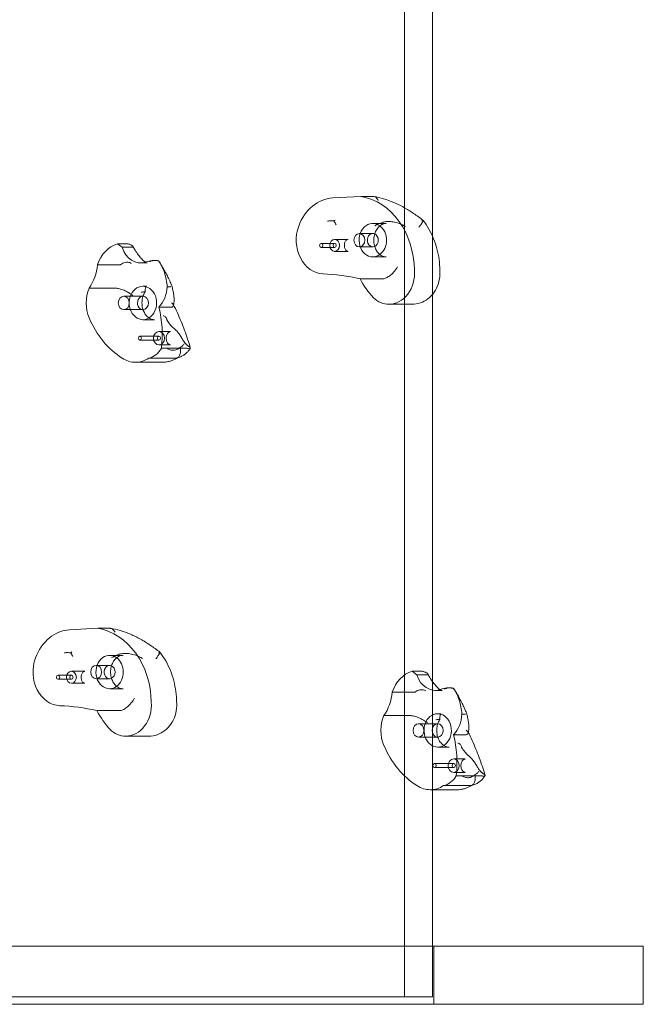
# Model space of a CAD drawing. Units: millimetres. Extents: x -545 to 8034, y -4033 to 5248.
# Drawn here: x 5995 to 6462, y -904 to -168 of the extents above; entities that cross this region are included whole.
import ezdxf

# ---------------------------------------------------------------- set-up
doc = ezdxf.new("R2010")
doc.units = ezdxf.units.MM

# ---------------------------------------------------------------- blocks, each defined once
blk = doc.blocks.new('A$C3BB97F90')
at = {"color": 0, "linetype": 'Continuous', "lineweight": 0}
for p, q in [((759.47, 933.75), (759.47, 1732.75)), ((780.39, 1694.75), (780.39, 1503.1)), ((726.82, 1532.92), (705.67, 1531.74)), ((726.82, 1532.92), (735.86, 1532.92)), ((745.7, 1512.65), (735.66, 1512.65)), ((735.66, 1505.15), (725.62, 1505.15)), ((544.43, 1497.41), (551.63, 1497.41)), ((544.43, 1497.41), (547.96, 1494.87)), ((707.1, 1497.74), (697.06, 1497.74)), ((717.13, 1500.74), (707.1, 1500.74)), ((780.39, 1503.1), (780.39, 1459.65)), ((547.96, 1494.87), (555.55, 1494.87)), ((707.1, 1494.74), (697.06, 1494.74)), ((717.13, 1491.74), (707.1, 1491.74)), ((735.66, 1495.15), (725.62, 1495.15)), ((529.54, 1481.69), (546.42, 1481.69)), ((561.85, 1483.1), (566.84, 1483.1)), ((571.61, 1485), (572.98, 1485)), ((745.7, 1487.65), (735.66, 1487.65)), ((726.11, 1471.3), (743.32, 1471.3)), ((523.37, 1464.22), (543.45, 1464.22)), ((563.6, 1465.66), (566.26, 1465.66)), ((581.75, 1465.28), (584.09, 1465.28)), ((780.39, 1459.65), (780.39, 1169.71)), ((549.26, 1458.16), (563.6, 1458.16)), ((764.99, 1452.16), (747.78, 1452.16)), ((549.26, 1448.16), (563.6, 1448.16)), ((575.52, 1449.93), (584.51, 1449.93)), ((563.6, 1440.66), (572.2, 1440.66)), ((582.83, 1438.44), (584.55, 1436.3)), ((575.59, 1431.78), (584.2, 1431.78)), ((561.26, 1428.28), (575.59, 1428.28)), ((561.26, 1425.28), (575.59, 1425.28)), ((594.82, 1423.55), (595.14, 1423.14)), ((575.59, 1421.78), (584.2, 1421.78)), ((577.47, 1419.22), (596.39, 1419.22)), ((558.01, 1408.78), (578.08, 1408.78)), ((567.95, 1411.84), (588.03, 1411.84)), ((529.79, 1209.7), (508.63, 1208.52)), ((529.79, 1209.7), (538.82, 1209.7)), ((548.66, 1189.44), (538.62, 1189.44)), ((538.62, 1181.94), (528.59, 1181.94)), ((510.06, 1174.52), (500.02, 1174.52)), ((520.1, 1177.52), (510.06, 1177.52)), ((538.62, 1171.94), (528.59, 1171.94)), ((765.05, 1177.5), (772.25, 1177.5)), ((765.05, 1177.5), (768.58, 1174.96)), ((768.58, 1174.96), (776.17, 1174.96)), ((510.06, 1171.52), (500.02, 1171.52)), ((520.1, 1168.52), (510.06, 1168.52)), ((548.66, 1164.44), (538.62, 1164.44)), ((780.39, 1169.71), (780.39, 1088.86)), ((792.24, 1165.09), (793.6, 1165.09)), ((750.16, 1161.78), (767.05, 1161.78)), ((782.48, 1163.19), (787.47, 1163.19)), ((529.08, 1148.09), (546.29, 1148.09)), ((744, 1144.31), (764.07, 1144.31)), ((784.22, 1145.75), (786.88, 1145.75)), ((802.37, 1145.37), (804.71, 1145.37)), ((769.88, 1138.25), (784.22, 1138.25)), ((567.95, 1128.95), (550.74, 1128.95)), ((769.88, 1128.25), (784.22, 1128.25)), ((796.14, 1130.02), (805.13, 1130.02)), ((784.22, 1120.75), (792.83, 1120.75)), ((803.45, 1118.53), (805.18, 1116.38)), ((781.88, 1108.37), (796.22, 1108.37)), ((796.22, 1111.87), (804.82, 1111.87)), ((781.88, 1105.37), (796.22, 1105.37)), ((796.22, 1101.87), (804.82, 1101.87)), ((798.1, 1099.31), (817.01, 1099.31)), ((815.44, 1103.64), (815.76, 1103.23)), ((788.58, 1091.93), (808.65, 1091.93)), ((778.63, 1088.86), (798.7, 1088.86)), ((780.39, 1088.86), (780.39, 971.75)), ((-35.04, 971.75), (938.16, 971.75)), ((780.39, 971.75), (780.39, 933.75)), ((781.26, 971.75), (781.26, 928.25)), ((938.16, 971.75), (938.16, 928.25)), ((5.83, 933.75), (780.39, 933.75)), ((23.46, 928.25), (938.16, 928.25))]:
    blk.add_line(p, q, dxfattribs=at)
for centre, major_axis, start_param, end_param in [((720.48, 1476.84), (0, 56.61), 4.726372, 6.145847), ((707.01, 1495.79), (0, 35.99), 0.045626, 1.144049), ((735.66, 1500.15), (0, -12.5), 2.600094, 6.283185), ((735.66, 1500.15), (0, -12.5), 0.541499, 2.600094), ((699.03, 1500.22), (0, -25.28), 4.285642, 6.251865), ((735.66, 1500.15), (0, -5), 3.141593, 6.632407), ((735.66, 1500.15), (0, -5), 2.792371, 3.141593), ((735.66, 1500.15), (0, -5), 0.349222, 2.792371), ((549.64, 1471.69), (0, 26.5), 0.242633, 1.183795), ((561.85, 1501.21), (0, -18.1), 5.06975, 6.536809), ((735.66, 1500.15), (0, -12.5), 0, 0.541499), ((502.34, 1485.65), (0, 33.44), 4.01692, 4.593638), ((561.85, 1501.21), (0, -18.1), 0.253624, 0.352735), ((571.61, 1464.16), (0, 20.84), 0, 0.275159), ((571.61, 1464.16), (0, 20.84), 6.050321, 6.283185), ((547.04, 1460.93), (0, -42.59), 1.673182, 1.931072), ((692.62, 1250.69), (0, 224.37), 6.099928, 6.251865), ((747.78, 1475.53), (0, -23.36), 0, 1.661116), ((775.91, 1510.83), (0, -72.51), 5.288935, 5.548381), ((540.27, 1453.1), (0, 23.43), 1.076341, 2.065252), ((563.6, 1453.16), (0, 12.5), 0, 3.599512), ((563.6, 1453.16), (0, 12.5), 6.064814, 6.283185), ((563.6, 1453.16), (0, 12.5), 3.599512, 6.064814), ((563.39, 1466.82), (0, -22.46), 0.719891, 1.502441), ((563.6, 1453.16), (0, 5), 6.267559, 9.424778), ((563.6, 1453.16), (0, 5), 3.157219, 6.267559), ((747.78, 1475.53), (0, -23.36), 5.625828, 6.283185), ((563.6, 1453.16), (0, 5), 3.141593, 3.157219), ((520.78, 1429.29), (0, -69.94), 1.42626, 1.870312), ((574.37, 1474.1), (0, 70.05), 2.047105, 2.665284), ((565.49, 1429.43), (0, -17.85), 0.169371, 0.961195), ((558.01, 1434.34), (0, -25.57), 5.788242, 6.283185), ((558.01, 1434.34), (0, -25.57), 0, 0.494943), ((523.44, 1153.62), (0, 56.61), 4.726372, 6.145847), ((509.97, 1172.57), (0, 35.99), 0.045626, 1.144049), ((501.99, 1177), (0, -25.28), 4.285642, 6.251865), ((538.62, 1176.94), (0, -12.5), 2.600094, 6.283185), ((538.62, 1176.94), (0, -12.5), 0.541499, 2.600094), ((538.62, 1176.94), (0, -5), 3.141593, 6.632407), ((538.62, 1176.94), (0, -5), 2.792371, 3.141593), ((538.62, 1176.94), (0, -5), 0.349222, 2.792371), ((770.27, 1151.77), (0, 26.5), 0.242633, 1.183795), ((782.48, 1181.3), (0, -18.1), 5.06975, 6.536809), ((538.62, 1176.94), (0, -12.5), 0, 0.541499), ((792.24, 1144.25), (0, 20.84), 0, 0.275159), ((792.24, 1144.25), (0, 20.84), 6.050321, 6.283185), ((722.96, 1165.74), (0, 33.44), 4.01692, 4.593638), ((782.48, 1181.3), (0, -18.1), 0.253624, 0.352735), ((495.58, 927.47), (0, 224.37), 6.099928, 6.251865), ((550.74, 1152.31), (0, -23.36), 0, 1.661116), ((767.66, 1141.02), (0, -42.59), 1.673182, 1.931072), ((578.87, 1187.61), (0, -72.51), 5.288935, 5.548381), ((760.89, 1133.19), (0, 23.43), 1.076341, 2.065252), ((784.22, 1133.25), (0, 12.5), 0, 3.599512), ((784.22, 1133.25), (0, 12.5), 6.064814, 6.283185), ((784.22, 1133.25), (0, 12.5), 3.599512, 6.064814), ((784.01, 1146.91), (0, -22.46), 0.719891, 1.502441), ((784.22, 1133.25), (0, 5), 6.267559, 9.424778), ((784.22, 1133.25), (0, 5), 3.157219, 6.267559), ((550.74, 1152.31), (0, -23.36), 5.625828, 6.283185), ((784.22, 1133.25), (0, 5), 3.141593, 3.157219), ((741.4, 1109.38), (0, -69.94), 1.42626, 1.870312), ((794.99, 1154.19), (0, 70.05), 2.047105, 2.665284), ((786.11, 1109.52), (0, -17.85), 0.169371, 0.961195), ((778.63, 1114.43), (0, -25.57), 5.788242, 6.283185), ((778.63, 1114.43), (0, -25.57), 0, 0.494943)]:
    blk.add_ellipse(centre, major_axis=major_axis, ratio=0.819152, start_param=start_param, end_param=end_param, dxfattribs=at)
for centre, major_axis in [((725.62, 1500.15), (0, -5)), ((697.06, 1496.24), (0, -1.5)), ((707.1, 1496.24), (0, -4.5)), ((707.1, 1496.24), (0, -1.5)), ((549.26, 1453.16), (0, 5)), ((575.59, 1426.78), (0, 5)), ((561.26, 1426.78), (0, 1.5)), ((575.59, 1426.78), (0, 1.5)), ((528.59, 1176.94), (0, -5)), ((500.02, 1173.02), (0, -1.5)), ((510.06, 1173.02), (0, -4.5)), ((510.06, 1173.02), (0, -1.5)), ((769.88, 1133.25), (0, 5)), ((781.88, 1106.87), (0, 1.5)), ((796.22, 1106.87), (0, 5)), ((796.22, 1106.87), (0, 1.5))]:
    blk.add_ellipse(centre, major_axis=major_axis, ratio=0.819152, dxfattribs=at)
for points in [[(735.86, 1532.92), (735.87, 1532.92), (735.87, 1532.92), (735.88, 1532.92)], [(556.1, 1495.51), (556.06, 1495.59), (556, 1495.67), (555.94, 1495.76)], [(566.84, 1483.1), (566.86, 1483.1), (566.86, 1483.1), (566.86, 1483.1)], [(575.55, 1484.45), (575.49, 1484.53), (575.34, 1484.62), (575.11, 1484.71)], [(575.55, 1484.44), (575.55, 1484.44), (575.55, 1484.45), (575.55, 1484.45)], [(785.86, 1477.54), (785.86, 1477.54), (785.86, 1477.54), (785.86, 1477.54)], [(785.86, 1477.54), (785.86, 1477.54), (785.86, 1477.54), (785.86, 1477.54)], [(584.84, 1466.94), (584.83, 1466.96), (584.82, 1466.98), (584.81, 1467)], [(584.51, 1449.93), (584.83, 1449.93), (585.12, 1449.99), (585.38, 1450.1)], [(586.51, 1451.59), (586.47, 1451.43), (586.43, 1451.27), (586.39, 1451.12)], [(597.42, 1419), (597.12, 1419.13), (596.78, 1419.22), (596.39, 1419.22)], [(588.03, 1411.84), (588.65, 1411.84), (589.22, 1412.01), (589.71, 1412.34)], [(589.24, 1412.04), (589.06, 1411.99), (588.87, 1411.95), (588.68, 1411.91)], [(538.82, 1209.7), (538.83, 1209.7), (538.84, 1209.7), (538.85, 1209.7)], [(776.73, 1175.6), (776.68, 1175.68), (776.63, 1175.76), (776.56, 1175.85)], [(796.17, 1164.54), (796.12, 1164.62), (795.97, 1164.71), (795.73, 1164.8)], [(796.18, 1164.53), (796.18, 1164.53), (796.17, 1164.54), (796.17, 1164.54)], [(787.47, 1163.19), (787.48, 1163.19), (787.49, 1163.19), (787.49, 1163.19)], [(588.82, 1154.32), (588.82, 1154.32), (588.82, 1154.32), (588.82, 1154.32)], [(588.82, 1154.32), (588.82, 1154.32), (588.82, 1154.32), (588.82, 1154.32)], [(805.46, 1147.03), (805.45, 1147.05), (805.44, 1147.07), (805.43, 1147.09)], [(805.13, 1130.02), (805.45, 1130.02), (805.74, 1130.08), (806, 1130.19)], [(807.13, 1131.67), (807.09, 1131.52), (807.05, 1131.36), (807.01, 1131.21)], [(818.05, 1099.09), (817.75, 1099.22), (817.4, 1099.31), (817.01, 1099.31)], [(808.65, 1091.93), (809.27, 1091.93), (809.84, 1092.1), (810.33, 1092.43)], [(809.86, 1092.13), (809.68, 1092.08), (809.49, 1092.04), (809.3, 1092)]]:
    blk.add_open_spline(points, degree=3, dxfattribs=at)
for points, knots in [([(735.88, 1532.92), (736.08, 1532.92), (736.27, 1532.9), (736.86, 1532.78), (737.26, 1532.62), (738.01, 1532.15), (738.37, 1531.84), (738.81, 1531.34), (738.91, 1531.2), (739.27, 1530.72), (739.5, 1530.33), (739.72, 1529.91), (739.72, 1529.9), (739.72, 1529.9)], [0.042301, 0.042301, 0.042301, 0.042301, 1.093424, 1.093424, 3.306912, 3.306912, 5.526901, 5.526901, 6.249427, 6.249427, 8.047178, 8.047178, 8.055814, 8.055814, 8.055814, 8.055814]), ([(773.33, 1514.98), (770.98, 1516.85), (768.58, 1518.61), (763.71, 1521.88), (761.24, 1523.39), (756.28, 1526.13), (753.78, 1527.36), (748.78, 1529.5), (746.28, 1530.42), (741.3, 1531.91), (738.82, 1532.49), (736.36, 1532.88)], [-0.8402308, -0.8402308, -0.8402308, -0.8402308, -0.6954814, -0.6954814, -0.550732, -0.550732, -0.4059826, -0.4059826, -0.2612332, -0.2612332, -0.1164838, -0.1164838, -0.1164838, -0.1164838]), ([(701.79, 1514.28), (701.8, 1514.28), (701.8, 1514.28), (702.07, 1514.4), (702.38, 1514.5), (703.04, 1514.65), (703.39, 1514.7), (704.38, 1514.76), (705.05, 1514.72), (705.98, 1514.56), (706.26, 1514.5), (706.53, 1514.43)], [-0.006779, -0.006779, -0.006779, -0.006779, 0, 0, 1.203499, 1.203499, 2.414445, 2.414445, 4.446378, 4.446378, 5.289431, 5.289431, 5.289431, 5.289431]), ([(707.41, 1515.22), (707.41, 1515.21), (707.41, 1515.21), (707.13, 1514.98), (706.83, 1514.72), (706.53, 1514.43)], [-2.101105, -2.101105, -2.101105, -2.101105, -2.085366, -2.085366, -0.256416, -0.256416, -0.256416, -0.256416]), ([(706.53, 1514.43), (706.57, 1514.38), (706.61, 1514.33), (706.95, 1513.88), (707.24, 1513.45), (707.74, 1512.6), (707.96, 1512.17), (708.16, 1511.73), (708.17, 1511.72), (708.18, 1511.71)], [-3.180945, -3.180945, -3.180945, -3.180945, -2.98268, -2.98268, -1.458178, -1.458178, 0, 0, 0.045574, 0.045574, 0.045574, 0.045574]), ([(745.7, 1512.65), (744.56, 1512.65), (743.42, 1512.37), (741.36, 1511.27), (740.43, 1510.53), (738.88, 1508.73), (738.23, 1507.72), (737.22, 1505.48), (736.84, 1504.27), (736.39, 1501.75), (736.31, 1500.45), (736.47, 1497.88), (736.7, 1496.62), (737.44, 1494.25), (737.94, 1493.15), (739.16, 1491.2), (739.87, 1490.37), (741.44, 1488.99), (742.3, 1488.47), (744.01, 1487.81), (744.86, 1487.65), (745.7, 1487.65)], [0, 0, 0, 0, 0.413386, 0.413386, 0.760225, 0.760225, 1.064243, 1.064243, 1.355987, 1.355987, 1.644704, 1.644704, 1.933073, 1.933073, 2.222759, 2.222759, 2.518553, 2.518553, 2.834608, 2.834608, 3.141593, 3.141593, 3.141593, 3.141593]), ([(737.26, 1510.91), (737.26, 1510.91), (737.26, 1510.92), (738.9, 1511.86), (740.45, 1512.65), (742.88, 1513.5), (743.69, 1513.72), (745.18, 1513.99), (745.85, 1514.07), (746.76, 1514.12), (746.98, 1514.13), (747.21, 1514.13)], [-28.112217, -28.112217, -28.112217, -28.112217, -28.100322, -28.100322, -21.537377, -21.537377, -18.270092, -18.270092, -15.75342, -15.75342, -14.955793, -14.955793, -14.955793, -14.955793]), ([(748.78, 1514.09), (748.51, 1514.1), (748.24, 1514.12), (747.73, 1514.13), (747.47, 1514.13), (747.21, 1514.13)], [34.534329, 34.534329, 34.534329, 34.534329, 35.480393, 35.480393, 36.426457, 36.426457, 36.426457, 36.426457]), ([(748.78, 1514.09), (748.86, 1514.08), (748.94, 1514.07), (749.6, 1514.02), (750.2, 1513.95), (752.31, 1513.61), (753.84, 1513.22), (757.14, 1512.04), (758.8, 1511.22), (760.25, 1510.29), (760.25, 1510.29), (760.25, 1510.28)], [-13.13311, -13.13311, -13.13311, -13.13311, -12.87425, -12.87425, -10.890897, -10.890897, -5.971664, -5.971664, 0, 0, 0.011981, 0.011981, 0.011981, 0.011981]), ([(770.24, 1510.01), (770.25, 1510.02), (770.25, 1510.03), (770.91, 1510.79), (771.45, 1511.54), (772.14, 1512.63), (772.36, 1513), (772.54, 1513.34)], [-58.605643, -58.605643, -58.605643, -58.605643, -58.556576, -58.556576, -54.147566, -54.147566, -51.538379, -51.538379, -51.538379, -51.538379]), ([(773.33, 1514.98), (773.3, 1515.01), (773.26, 1515.02), (773.02, 1515.01), (772.69, 1514.86), (772.25, 1514.59), (772.24, 1514.58), (772.24, 1514.58)], [6.457066, 6.457066, 6.457066, 6.457066, 7.545754, 7.545754, 11.125371, 11.125371, 11.13701, 11.13701, 11.13701, 11.13701]), ([(772.54, 1513.34), (772.95, 1513.89), (773.21, 1514.32), (773.4, 1514.8), (773.4, 1514.93), (773.33, 1514.98)], [0.206315, 0.206315, 0.206315, 0.206315, 3.921003, 3.921003, 6.457066, 6.457066, 6.457066, 6.457066]), ([(785.86, 1477.54), (785.83, 1480.26), (785.63, 1482.97), (784.92, 1488.35), (784.39, 1491.01), (783.02, 1496.22), (782.18, 1498.78), (780.17, 1503.73), (779.01, 1506.12), (776.4, 1510.71), (774.94, 1512.9), (773.35, 1514.96)], [4.7250963, 4.7250963, 4.7250963, 4.7250963, 4.8739156, 4.8739156, 5.0227349, 5.0227349, 5.1715542, 5.1715542, 5.3203735, 5.3203735, 5.4691928, 5.4691928, 5.4691928, 5.4691928]), ([(555.94, 1495.76), (555.82, 1495.85), (555.69, 1495.93), (555.23, 1496.23), (554.86, 1496.44), (554.13, 1496.8), (553.8, 1496.94), (553.12, 1497.17), (552.79, 1497.26), (552.17, 1497.38), (551.88, 1497.41), (551.63, 1497.41)], [1.274709, 1.274709, 1.274709, 1.274709, 1.67118, 1.67118, 2.690644, 2.690644, 3.573642, 3.573642, 4.498759, 4.498759, 5.520937, 5.520937, 5.520937, 5.520937]), ([(717.13, 1500.74), (716.96, 1500.74), (716.78, 1500.71), (716.42, 1500.57), (716.26, 1500.48), (715.84, 1500.18), (715.58, 1499.92), (715.13, 1499.29), (714.94, 1498.94), (714.63, 1498.18), (714.52, 1497.77), (714.37, 1496.91), (714.34, 1496.46), (714.37, 1495.58), (714.43, 1495.14), (714.63, 1494.31), (714.77, 1493.93), (715.1, 1493.24), (715.3, 1492.94), (715.71, 1492.43), (715.93, 1492.24), (716.38, 1491.92), (716.6, 1491.83), (716.92, 1491.75), (717.02, 1491.74), (717.13, 1491.74)], [0, 0, 0, 0, 0.314159, 0.314159, 0.538102, 0.538102, 0.856154, 0.856154, 1.116543, 1.116543, 1.365311, 1.365311, 1.611833, 1.611833, 1.858164, 1.858164, 2.105012, 2.105012, 2.355791, 2.355791, 2.622951, 2.622951, 2.947834, 2.947834, 3.141593, 3.141593, 3.141593, 3.141593]), ([(555.55, 1494.87), (555.79, 1494.87), (555.97, 1494.91), (556.18, 1495.07), (556.21, 1495.18), (556.17, 1495.37), (556.14, 1495.44), (556.1, 1495.51)], [0, 0, 0, 0, 1.270611, 1.270611, 2.423404, 2.423404, 2.949939, 2.949939, 2.949939, 2.949939]), ([(555.94, 1495.76), (556.08, 1495.4), (556.2, 1495.01), (556.29, 1494.6), (556.29, 1494.59), (556.29, 1494.59)], [1.257826, 1.257826, 1.257826, 1.257826, 2.958397, 2.958397, 2.96557, 2.96557, 2.96557, 2.96557]), ([(566.86, 1483.1), (566.86, 1483.11), (566.64, 1483.13), (565.83, 1483.51), (565.25, 1483.85), (563.94, 1484.88), (563.21, 1485.54), (561.7, 1487.15), (560.91, 1488.09), (559.31, 1490.22), (558.49, 1491.43), (557.15, 1493.61), (556.62, 1494.55), (556.1, 1495.51)], [-0.75638, -0.75638, -0.75638, -0.75638, -0.551127, -0.551127, -0.340668, -0.340668, -0.136671, -0.136671, 0.066052, 0.066052, 0.27558, 0.27558, 0.42065, 0.42065, 0.42065, 0.42065]), ([(547.01, 1481.94), (546.96, 1481.89), (546.91, 1481.86), (546.78, 1481.78), (546.71, 1481.74), (546.57, 1481.7), (546.49, 1481.69), (546.42, 1481.69)], [13.480719, 13.480719, 13.480719, 13.480719, 13.870788, 13.870788, 14.419754, 14.419754, 15.031596, 15.031596, 15.031596, 15.031596]), ([(547.01, 1481.94), (547.43, 1482.31), (547.93, 1482.64), (549.07, 1483.18), (549.69, 1483.39), (550.96, 1483.64), (551.6, 1483.68), (552.74, 1483.61), (553.23, 1483.52), (554.11, 1483.21), (554.49, 1483), (554.8, 1482.75), (554.8, 1482.74), (554.81, 1482.74)], [0, 0, 0, 0, 1.947477, 1.947477, 3.891884, 3.891884, 5.842712, 5.842712, 7.534281, 7.534281, 9.221315, 9.221315, 9.230609, 9.230609, 9.230609, 9.230609]), ([(575.11, 1484.71), (574.58, 1484.88), (573.93, 1484.98), (572.46, 1485.02), (571.63, 1484.94), (570.32, 1484.68), (569.9, 1484.58), (569.32, 1484.41), (569.12, 1484.36), (568.89, 1484.29), (568.82, 1484.27), (568.71, 1484.25), (568.66, 1484.24), (568.59, 1484.23), (568.55, 1484.22), (568.49, 1484.22), (568.46, 1484.22), (568.43, 1484.22)], [0.302177, 0.302177, 0.302177, 0.302177, 3.715505, 3.715505, 7.159686, 7.159686, 9.061544, 9.061544, 10.645641, 10.645641, 11.536914, 11.536914, 12.169866, 12.169866, 12.699762, 12.699762, 13.330079, 13.330079, 13.330079, 13.330079]), ([(584.81, 1467), (584.29, 1468.24), (583.75, 1469.47), (582.62, 1471.91), (582.04, 1473.12), (580.83, 1475.5), (580.2, 1476.67), (578.93, 1478.98), (578.27, 1480.11), (576.93, 1482.32), (576.24, 1483.4), (575.55, 1484.45)], [-0.6664137, -0.6664137, -0.6664137, -0.6664137, -0.5714818, -0.5714818, -0.4765499, -0.4765499, -0.381618, -0.381618, -0.2866861, -0.2866861, -0.1917542, -0.1917542, -0.1917542, -0.1917542]), ([(579.69, 1475.95), (579.11, 1477.84), (578.33, 1479.63), (576.97, 1482.16), (576.49, 1482.97), (575.85, 1483.99), (575.7, 1484.21), (575.55, 1484.44)], [0, 0, 0, 0, 6.06085, 6.06085, 9.040155, 9.040155, 9.885576, 9.885576, 9.885576, 9.885576]), ([(743.32, 1471.3), (744.01, 1471.3), (744.8, 1471.5), (746.53, 1472.27), (747.45, 1472.85), (749.37, 1474.35), (750.34, 1475.28), (751.81, 1476.91), (752.33, 1477.56), (753.31, 1478.9), (753.77, 1479.58), (754.18, 1480.26), (754.18, 1480.27), (754.18, 1480.27)], [16.507453, 16.507453, 16.507453, 16.507453, 20.125804, 20.125804, 23.892099, 23.892099, 27.985547, 27.985547, 30.48736, 30.48736, 33.014907, 33.014907, 33.030415, 33.030415, 33.030415, 33.030415]), ([(764.99, 1452.16), (767.12, 1452.16), (769.25, 1452.53), (773.3, 1453.93), (775.21, 1454.98), (778.72, 1457.68), (780.29, 1459.36), (782.95, 1463.2), (784, 1465.4), (785.45, 1469.97), (785.85, 1472.35), (785.95, 1475.68), (785.93, 1476.61), (785.86, 1477.54)], [3.141593, 3.141593, 3.141593, 3.141593, 3.41771, 3.41771, 3.702653, 3.702653, 4.010389, 4.010389, 4.34324, 4.34324, 4.676092, 4.676092, 4.805838, 4.805838, 4.805838, 4.805838]), ([(584.84, 1466.94), (585.21, 1465.8), (585.55, 1464.66), (586.12, 1462.42), (586.35, 1461.31), (586.7, 1459.14), (586.83, 1458.08), (586.95, 1456.01), (586.95, 1455), (586.81, 1453.19), (586.69, 1452.38), (586.51, 1451.59)], [-2.2810309, -2.2810309, -2.2810309, -2.2810309, -2.1041985, -2.1041985, -1.9273661, -1.9273661, -1.7505337, -1.7505337, -1.5737014, -1.5737014, -1.4257409, -1.4257409, -1.4257409, -1.4257409]), ([(556.1, 1458.76), (556.09, 1458.76), (556.09, 1458.76), (555.61, 1459.12), (555.1, 1459.48), (554.02, 1460.19), (553.45, 1460.54), (551.75, 1461.52), (550.57, 1462.12), (548.26, 1463.13), (547.14, 1463.53), (545.1, 1464.08), (544.19, 1464.22), (543.45, 1464.22)], [-0.019605, -0.019605, -0.019605, -0.019605, 0, 0, 2.037378, 2.037378, 4.078635, 4.078635, 7.992543, 7.992543, 11.889173, 11.889173, 15.776597, 15.776597, 15.776597, 15.776597]), ([(565.02, 1461.61), (564.77, 1461.57), (564.41, 1461.51), (563.51, 1461.36), (562.95, 1461.26), (562.32, 1461.14), (562.32, 1461.14), (562.31, 1461.14)], [0.101454, 0.101454, 0.101454, 0.101454, 2.240839, 2.240839, 4.543945, 4.543945, 4.556795, 4.556795, 4.556795, 4.556795]), ([(572.2, 1440.66), (571.07, 1440.66), (569.93, 1440.94), (567.86, 1442.05), (566.94, 1442.78), (565.39, 1444.59), (564.74, 1445.6), (563.72, 1447.84), (563.35, 1449.05), (562.9, 1451.56), (562.82, 1452.87), (562.98, 1455.44), (563.21, 1456.7), (563.94, 1459.07), (564.45, 1460.17), (565.13, 1461.25), (565.2, 1461.37), (565.28, 1461.49)], [3.141593, 3.141593, 3.141593, 3.141593, 3.554979, 3.554979, 3.901818, 3.901818, 4.205835, 4.205835, 4.497579, 4.497579, 4.786297, 4.786297, 5.074665, 5.074665, 5.364352, 5.364352, 5.401379, 5.401379, 5.401379, 5.401379]), ([(565.28, 1461.49), (565.26, 1461.46), (565.21, 1461.43), (565, 1461.37), (564.78, 1461.35), (564.5, 1461.39), (564.5, 1461.39), (564.5, 1461.39)], [1.961944, 1.961944, 1.961944, 1.961944, 2.858544, 2.858544, 4.46424, 4.46424, 4.469329, 4.469329, 4.469329, 4.469329]), ([(565.02, 1461.61), (565.17, 1461.62), (565.26, 1461.59), (565.3, 1461.53), (565.3, 1461.51), (565.28, 1461.49)], [0.076847, 0.076847, 0.076847, 0.076847, 1.37727, 1.37727, 1.961944, 1.961944, 1.961944, 1.961944]), ([(565.29, 1461.53), (565.25, 1462.21), (565.25, 1462.83), (565.34, 1463.91), (565.43, 1464.36), (565.64, 1465.05), (565.76, 1465.29), (565.96, 1465.56), (566.02, 1465.6), (566.1, 1465.65), (566.13, 1465.66), (566.26, 1465.66)], [-1.7609299, -1.7609299, -1.7609299, -1.7609299, -1.5675582, -1.5675582, -1.3741864, -1.3741864, -1.1808146, -1.1808146, -0.9874429, -0.9874429, -0.7940711, -0.7940711, -0.7940711, -0.7940711]), ([(584.09, 1465.28), (584.14, 1465.28), (584.2, 1465.3), (584.29, 1465.35), (584.32, 1465.38), (584.35, 1465.41)], [0, 0, 0, 0, 0.2993654, 0.2993654, 0.5031364, 0.5031364, 0.5031364, 0.5031364]), ([(586.26, 1452.06), (586.26, 1452.07), (586.26, 1452.07), (586.03, 1452.5), (585.61, 1452.91), (585.02, 1453.27), (585.02, 1453.27), (585.01, 1453.27)], [5.954312, 5.954312, 5.954312, 5.954312, 5.98431, 5.98431, 9.477152, 9.477152, 9.491019, 9.491019, 9.491019, 9.491019]), ([(585.38, 1450.1), (585.86, 1450.31), (586.18, 1450.62), (586.48, 1451.31), (586.45, 1451.69), (586.26, 1452.06)], [0, 0, 0, 0, 2.916878, 2.916878, 5.954312, 5.954312, 5.954312, 5.954312]), ([(599.03, 1419.53), (598.43, 1421.69), (597.77, 1423.88), (596.36, 1428.26), (595.59, 1430.45), (593.97, 1434.84), (593.11, 1437.04), (591.3, 1441.4), (590.35, 1443.56), (588.36, 1447.85), (587.33, 1449.97), (586.26, 1452.06)], [-0.9856395, -0.9856395, -0.9856395, -0.9856395, -0.8820955, -0.8820955, -0.7785515, -0.7785515, -0.6750075, -0.6750075, -0.5714635, -0.5714635, -0.4679195, -0.4679195, -0.4679195, -0.4679195]), ([(578.81, 1443.61), (578.81, 1443.61), (578.81, 1443.61), (579.09, 1443.58), (579.4, 1443.47), (580.02, 1443.12), (580.31, 1442.88), (580.8, 1442.29), (581, 1441.95), (581.13, 1441.57)], [-0.005124, -0.005124, -0.005124, -0.005124, 0, 0, 1.616366, 1.616366, 3.107483, 3.107483, 4.493906, 4.493906, 4.493906, 4.493906]), ([(582.83, 1438.44), (582.68, 1438.63), (582.52, 1438.84), (582.29, 1439.18), (582.22, 1439.29), (582.08, 1439.53), (582.01, 1439.64), (581.87, 1439.88), (581.8, 1440.01), (581.67, 1440.28), (581.6, 1440.42), (581.41, 1440.83), (581.3, 1441.1), (581.18, 1441.42), (581.16, 1441.49), (581.13, 1441.57)], [46.999754, 46.999754, 46.999754, 46.999754, 47.76662, 47.76662, 48.150053, 48.150053, 48.533486, 48.533486, 48.965004, 48.965004, 49.396522, 49.396522, 50.259559, 50.259559, 50.534057, 50.534057, 50.534057, 50.534057]), ([(584.2, 1421.78), (583.98, 1421.78), (583.76, 1421.82), (583.34, 1421.98), (583.15, 1422.08), (582.67, 1422.43), (582.37, 1422.72), (581.86, 1423.44), (581.65, 1423.83), (581.31, 1424.68), (581.18, 1425.15), (581.02, 1426.11), (580.99, 1426.61), (581.04, 1427.6), (581.11, 1428.09), (581.35, 1429), (581.51, 1429.43), (581.9, 1430.19), (582.13, 1430.52), (582.61, 1431.07), (582.86, 1431.28), (583.4, 1431.62), (583.67, 1431.71), (584.01, 1431.77), (584.1, 1431.78), (584.2, 1431.78)], [3.141593, 3.141593, 3.141593, 3.141593, 3.455752, 3.455752, 3.674462, 3.674462, 3.996077, 3.996077, 4.26174, 4.26174, 4.515986, 4.515986, 4.768008, 4.768008, 5.019844, 5.019844, 5.272364, 5.272364, 5.529496, 5.529496, 5.805207, 5.805207, 6.14664, 6.14664, 6.283185, 6.283185, 6.283185, 6.283185]), ([(594.82, 1423.55), (594.77, 1423.61), (594.71, 1423.68), (594.54, 1423.9), (594.42, 1424.07), (594.16, 1424.43), (594.04, 1424.62), (593.66, 1425.2), (593.41, 1425.6), (592.93, 1426.4), (592.67, 1426.85), (592.11, 1427.77), (591.83, 1428.24), (591.25, 1429.15), (590.96, 1429.59), (590.37, 1430.43), (590.07, 1430.82), (589.79, 1431.18), (589.5, 1431.54), (589.2, 1431.88), (588.59, 1432.53), (588.29, 1432.83), (587.68, 1433.39), (587.38, 1433.65), (586.8, 1434.14), (586.51, 1434.37), (586, 1434.81), (585.74, 1435.03), (585.35, 1435.41), (585.22, 1435.55), (584.96, 1435.82), (584.83, 1435.96), (584.66, 1436.17), (584.61, 1436.23), (584.55, 1436.3)], [51.102005, 51.102005, 51.102005, 51.102005, 51.358338, 51.358338, 51.999223, 51.999223, 52.640108, 52.640108, 53.921878, 53.921878, 55.424755, 55.424755, 56.927633, 56.927633, 58.43051, 58.43051, 59.933387, 59.933387, 59.933387, 61.436264, 61.436264, 62.939142, 62.939142, 64.442019, 64.442019, 65.944896, 65.944896, 67.226666, 67.226666, 67.867552, 67.867552, 68.508437, 68.508437, 68.764769, 68.764769, 68.764769, 68.764769]), ([(591.48, 1419.89), (592.03, 1420.17), (592.54, 1420.52), (593.59, 1421.42), (594.09, 1422), (594.52, 1422.64), (594.53, 1422.65), (594.53, 1422.65)], [-4.59273, -4.59273, -4.59273, -4.59273, -2.494992, -2.494992, 0, 0, 0.009231, 0.009231, 0.009231, 0.009231]), ([(597.81, 1420.71), (597.8, 1420.72), (597.78, 1420.72), (597.59, 1420.83), (597.4, 1420.95), (597.11, 1421.17), (596.98, 1421.27), (596.73, 1421.48), (596.59, 1421.59), (596.33, 1421.84), (596.19, 1421.97), (595.92, 1422.25), (595.79, 1422.39), (595.55, 1422.66), (595.42, 1422.8), (595.25, 1423.02), (595.19, 1423.08), (595.14, 1423.14)], [74.360302, 74.360302, 74.360302, 74.360302, 74.449336, 74.449336, 75.49059, 75.49059, 76.1514, 76.1514, 76.81221, 76.81221, 77.47302, 77.47302, 78.133831, 78.133831, 78.746588, 78.746588, 78.998007, 78.998007, 78.998007, 78.998007]), ([(581.98, 1418.94), (581.98, 1418.94), (581.99, 1418.93), (582.84, 1418.43), (583.73, 1418.08), (585.51, 1417.72), (586.38, 1417.7), (588.41, 1418.01), (589.53, 1418.46), (590.87, 1419.39), (591.18, 1419.63), (591.48, 1419.89)], [-0.010748, -0.010748, -0.010748, -0.010748, 0, 0, 3.450883, 3.450883, 6.699568, 6.699568, 11.026645, 11.026645, 12.365377, 12.365377, 12.365377, 12.365377]), ([(598.98, 1419.1), (598.54, 1418.42), (598.04, 1417.76), (596.95, 1416.51), (596.35, 1415.92), (595.05, 1414.82), (594.35, 1414.31), (592.87, 1413.41), (592.08, 1413.01), (590.6, 1412.42), (589.93, 1412.21), (589.24, 1412.04)], [2.2420076, 2.2420076, 2.2420076, 2.2420076, 2.3881769, 2.3881769, 2.5343461, 2.5343461, 2.6805153, 2.6805153, 2.8266845, 2.8266845, 2.9416897, 2.9416897, 2.9416897, 2.9416897]), ([(589.71, 1412.34), (589.8, 1412.4), (589.89, 1412.47), (590.54, 1413.01), (590.97, 1413.69), (591.55, 1415.41), (591.69, 1416.45), (591.67, 1418.22), (591.62, 1418.87), (591.51, 1419.66), (591.5, 1419.78), (591.48, 1419.89)], [19.23423, 19.23423, 19.23423, 19.23423, 19.849857, 19.849857, 23.732206, 23.732206, 27.66162, 27.66162, 29.819321, 29.819321, 30.19716, 30.19716, 30.19716, 30.19716]), ([(598.98, 1419.1), (598.94, 1419.03), (598.87, 1418.98), (598.66, 1418.85), (598.48, 1418.81), (598.02, 1418.81), (597.73, 1418.87), (597.42, 1419)], [6.340149, 6.340149, 6.340149, 6.340149, 7.464647, 7.464647, 9.363254, 9.363254, 11.451585, 11.451585, 11.451585, 11.451585]), ([(597.81, 1420.71), (598.45, 1420.36), (598.84, 1419.98), (599.08, 1419.43), (599.07, 1419.25), (598.98, 1419.1)], [0, 0, 0, 0, 3.905064, 3.905064, 6.340149, 6.340149, 6.340149, 6.340149]), ([(589.71, 1412.34), (589.03, 1411.89), (588.33, 1411.48), (586.88, 1410.73), (586.13, 1410.4), (584.59, 1409.82), (583.8, 1409.57), (582.2, 1409.18), (581.38, 1409.03), (579.74, 1408.83), (578.91, 1408.78), (578.08, 1408.78)], [2.6432508, 2.6432508, 2.6432508, 2.6432508, 2.7429192, 2.7429192, 2.8425875, 2.8425875, 2.9422559, 2.9422559, 3.0419243, 3.0419243, 3.1415927, 3.1415927, 3.1415927, 3.1415927]), ([(538.85, 1209.7), (539.04, 1209.7), (539.23, 1209.68), (539.83, 1209.57), (540.22, 1209.41), (540.98, 1208.94), (541.33, 1208.62), (541.77, 1208.12), (541.88, 1207.99), (542.23, 1207.5), (542.47, 1207.11), (542.68, 1206.69), (542.68, 1206.69), (542.68, 1206.68)], [0.042301, 0.042301, 0.042301, 0.042301, 1.093424, 1.093424, 3.306912, 3.306912, 5.526901, 5.526901, 6.249427, 6.249427, 8.047178, 8.047178, 8.055814, 8.055814, 8.055814, 8.055814]), ([(576.29, 1191.76), (573.94, 1193.64), (571.54, 1195.4), (566.67, 1198.67), (564.21, 1200.18), (559.24, 1202.91), (556.74, 1204.14), (551.74, 1206.28), (549.24, 1207.2), (544.26, 1208.7), (541.78, 1209.27), (539.32, 1209.66)], [-0.8402308, -0.8402308, -0.8402308, -0.8402308, -0.6954814, -0.6954814, -0.550732, -0.550732, -0.4059826, -0.4059826, -0.2612332, -0.2612332, -0.1164838, -0.1164838, -0.1164838, -0.1164838]), ([(504.76, 1191.06), (504.76, 1191.06), (504.76, 1191.06), (505.04, 1191.18), (505.34, 1191.28), (506, 1191.43), (506.36, 1191.48), (507.35, 1191.54), (508.01, 1191.51), (508.95, 1191.35), (509.22, 1191.29), (509.49, 1191.21)], [-0.006779, -0.006779, -0.006779, -0.006779, 0, 0, 1.203499, 1.203499, 2.414445, 2.414445, 4.446378, 4.446378, 5.289431, 5.289431, 5.289431, 5.289431]), ([(510.38, 1192), (510.38, 1192), (510.37, 1191.99), (510.09, 1191.76), (509.8, 1191.5), (509.49, 1191.21)], [-2.101105, -2.101105, -2.101105, -2.101105, -2.085366, -2.085366, -0.256416, -0.256416, -0.256416, -0.256416]), ([(509.49, 1191.21), (509.53, 1191.16), (509.57, 1191.11), (509.92, 1190.66), (510.2, 1190.23), (510.7, 1189.38), (510.93, 1188.95), (511.13, 1188.52), (511.13, 1188.5), (511.14, 1188.49)], [-3.180945, -3.180945, -3.180945, -3.180945, -2.98268, -2.98268, -1.458178, -1.458178, 0, 0, 0.045574, 0.045574, 0.045574, 0.045574]), ([(548.66, 1189.44), (547.53, 1189.44), (546.38, 1189.16), (544.32, 1188.05), (543.4, 1187.32), (541.85, 1185.51), (541.2, 1184.5), (540.18, 1182.26), (539.8, 1181.05), (539.35, 1178.54), (539.28, 1177.23), (539.43, 1174.66), (539.66, 1173.4), (540.4, 1171.03), (540.9, 1169.93), (542.12, 1167.99), (542.83, 1167.15), (544.41, 1165.77), (545.27, 1165.25), (546.97, 1164.59), (547.82, 1164.44), (548.66, 1164.44)], [0, 0, 0, 0, 0.413386, 0.413386, 0.760225, 0.760225, 1.064243, 1.064243, 1.355987, 1.355987, 1.644704, 1.644704, 1.933073, 1.933073, 2.222759, 2.222759, 2.518553, 2.518553, 2.834608, 2.834608, 3.141593, 3.141593, 3.141593, 3.141593]), ([(540.22, 1187.69), (540.23, 1187.7), (540.23, 1187.7), (541.86, 1188.64), (543.42, 1189.44), (545.84, 1190.28), (546.66, 1190.5), (548.15, 1190.77), (548.81, 1190.85), (549.72, 1190.9), (549.95, 1190.91), (550.17, 1190.91)], [-28.112217, -28.112217, -28.112217, -28.112217, -28.100322, -28.100322, -21.537377, -21.537377, -18.270092, -18.270092, -15.75342, -15.75342, -14.955793, -14.955793, -14.955793, -14.955793]), ([(551.75, 1190.87), (551.47, 1190.89), (551.21, 1190.9), (550.69, 1190.91), (550.43, 1190.92), (550.17, 1190.91)], [34.534329, 34.534329, 34.534329, 34.534329, 35.480393, 35.480393, 36.426457, 36.426457, 36.426457, 36.426457]), ([(551.75, 1190.87), (551.82, 1190.86), (551.9, 1190.86), (552.57, 1190.8), (553.16, 1190.73), (555.27, 1190.39), (556.81, 1190), (560.1, 1188.83), (561.77, 1188), (563.21, 1187.07), (563.22, 1187.07), (563.22, 1187.07)], [-13.13311, -13.13311, -13.13311, -13.13311, -12.87425, -12.87425, -10.890897, -10.890897, -5.971664, -5.971664, 0, 0, 0.011981, 0.011981, 0.011981, 0.011981]), ([(573.2, 1186.79), (573.21, 1186.8), (573.22, 1186.81), (573.87, 1187.58), (574.41, 1188.33), (575.1, 1189.41), (575.32, 1189.78), (575.51, 1190.12)], [-58.605643, -58.605643, -58.605643, -58.605643, -58.556576, -58.556576, -54.147566, -54.147566, -51.538379, -51.538379, -51.538379, -51.538379]), ([(576.29, 1191.76), (576.26, 1191.79), (576.22, 1191.8), (575.98, 1191.79), (575.66, 1191.65), (575.21, 1191.37), (575.21, 1191.37), (575.21, 1191.37)], [6.457066, 6.457066, 6.457066, 6.457066, 7.545754, 7.545754, 11.125371, 11.125371, 11.13701, 11.13701, 11.13701, 11.13701]), ([(575.51, 1190.12), (575.91, 1190.68), (576.18, 1191.1), (576.36, 1191.58), (576.36, 1191.71), (576.29, 1191.76)], [0.206315, 0.206315, 0.206315, 0.206315, 3.921003, 3.921003, 6.457066, 6.457066, 6.457066, 6.457066]), ([(588.82, 1154.32), (588.79, 1157.04), (588.6, 1159.75), (587.88, 1165.13), (587.36, 1167.79), (585.99, 1173.01), (585.14, 1175.56), (583.14, 1180.51), (581.98, 1182.91), (579.36, 1187.49), (577.91, 1189.68), (576.31, 1191.74)], [4.7250963, 4.7250963, 4.7250963, 4.7250963, 4.8739156, 4.8739156, 5.0227349, 5.0227349, 5.1715542, 5.1715542, 5.3203735, 5.3203735, 5.4691928, 5.4691928, 5.4691928, 5.4691928]), ([(520.1, 1177.52), (519.92, 1177.52), (519.74, 1177.49), (519.39, 1177.35), (519.23, 1177.27), (518.81, 1176.96), (518.54, 1176.7), (518.09, 1176.07), (517.9, 1175.72), (517.6, 1174.96), (517.48, 1174.55), (517.33, 1173.69), (517.3, 1173.25), (517.33, 1172.36), (517.39, 1171.92), (517.59, 1171.1), (517.73, 1170.71), (518.07, 1170.02), (518.26, 1169.72), (518.67, 1169.22), (518.89, 1169.02), (519.35, 1168.7), (519.57, 1168.61), (519.88, 1168.54), (519.99, 1168.52), (520.1, 1168.52)], [6.283185, 6.283185, 6.283185, 6.283185, 6.597345, 6.597345, 6.821287, 6.821287, 7.139339, 7.139339, 7.399729, 7.399729, 7.648497, 7.648497, 7.895018, 7.895018, 8.141349, 8.141349, 8.388198, 8.388198, 8.638976, 8.638976, 8.906137, 8.906137, 9.231019, 9.231019, 9.424778, 9.424778, 9.424778, 9.424778]), ([(776.56, 1175.85), (776.44, 1175.93), (776.32, 1176.02), (775.85, 1176.32), (775.48, 1176.53), (774.76, 1176.88), (774.42, 1177.03), (773.74, 1177.26), (773.42, 1177.35), (772.79, 1177.47), (772.5, 1177.5), (772.25, 1177.5)], [1.274709, 1.274709, 1.274709, 1.274709, 1.67118, 1.67118, 2.690644, 2.690644, 3.573642, 3.573642, 4.498759, 4.498759, 5.520937, 5.520937, 5.520937, 5.520937]), ([(776.17, 1174.96), (776.41, 1174.96), (776.6, 1175), (776.81, 1175.16), (776.84, 1175.26), (776.79, 1175.46), (776.76, 1175.53), (776.73, 1175.6)], [0, 0, 0, 0, 1.270611, 1.270611, 2.423404, 2.423404, 2.949939, 2.949939, 2.949939, 2.949939]), ([(776.56, 1175.85), (776.7, 1175.49), (776.82, 1175.1), (776.91, 1174.68), (776.92, 1174.68), (776.92, 1174.68)], [1.257826, 1.257826, 1.257826, 1.257826, 2.958397, 2.958397, 2.96557, 2.96557, 2.96557, 2.96557]), ([(787.49, 1163.19), (787.48, 1163.19), (787.26, 1163.22), (786.45, 1163.59), (785.87, 1163.94), (784.56, 1164.97), (783.84, 1165.63), (782.32, 1167.24), (781.54, 1168.18), (779.93, 1170.31), (779.11, 1171.52), (777.78, 1173.7), (777.24, 1174.64), (776.73, 1175.6)], [-0.75638, -0.75638, -0.75638, -0.75638, -0.551127, -0.551127, -0.340668, -0.340668, -0.136671, -0.136671, 0.066052, 0.066052, 0.27558, 0.27558, 0.42065, 0.42065, 0.42065, 0.42065]), ([(795.73, 1164.8), (795.21, 1164.97), (794.56, 1165.07), (793.08, 1165.1), (792.25, 1165.03), (790.94, 1164.77), (790.53, 1164.66), (789.94, 1164.5), (789.75, 1164.44), (789.51, 1164.38), (789.44, 1164.36), (789.33, 1164.34), (789.29, 1164.33), (789.21, 1164.32), (789.18, 1164.31), (789.11, 1164.31), (789.08, 1164.31), (789.06, 1164.31)], [0.302177, 0.302177, 0.302177, 0.302177, 3.715505, 3.715505, 7.159686, 7.159686, 9.061544, 9.061544, 10.645641, 10.645641, 11.536914, 11.536914, 12.169866, 12.169866, 12.699762, 12.699762, 13.330079, 13.330079, 13.330079, 13.330079]), ([(805.43, 1147.09), (804.91, 1148.33), (804.37, 1149.56), (803.24, 1152), (802.66, 1153.21), (801.45, 1155.59), (800.83, 1156.76), (799.55, 1159.07), (798.89, 1160.2), (797.55, 1162.41), (796.87, 1163.49), (796.17, 1164.54)], [-0.6664137, -0.6664137, -0.6664137, -0.6664137, -0.5714818, -0.5714818, -0.4765499, -0.4765499, -0.381618, -0.381618, -0.2866861, -0.2866861, -0.1917542, -0.1917542, -0.1917542, -0.1917542]), ([(800.31, 1156.03), (799.73, 1157.92), (798.95, 1159.72), (797.59, 1162.25), (797.11, 1163.06), (796.47, 1164.08), (796.33, 1164.3), (796.18, 1164.53)], [0, 0, 0, 0, 6.06085, 6.06085, 9.040155, 9.040155, 9.885576, 9.885576, 9.885576, 9.885576]), ([(546.29, 1148.09), (546.98, 1148.09), (547.76, 1148.28), (549.49, 1149.05), (550.41, 1149.63), (552.33, 1151.13), (553.31, 1152.06), (554.77, 1153.7), (555.29, 1154.35), (556.28, 1155.68), (556.73, 1156.36), (557.14, 1157.04), (557.15, 1157.05), (557.15, 1157.05)], [16.507453, 16.507453, 16.507453, 16.507453, 20.125804, 20.125804, 23.892099, 23.892099, 27.985547, 27.985547, 30.48736, 30.48736, 33.014907, 33.014907, 33.030415, 33.030415, 33.030415, 33.030415]), ([(767.63, 1162.03), (767.58, 1161.98), (767.53, 1161.94), (767.41, 1161.86), (767.34, 1161.83), (767.19, 1161.79), (767.12, 1161.78), (767.05, 1161.78)], [13.480719, 13.480719, 13.480719, 13.480719, 13.870788, 13.870788, 14.419754, 14.419754, 15.031596, 15.031596, 15.031596, 15.031596]), ([(767.63, 1162.03), (768.05, 1162.4), (768.56, 1162.73), (769.7, 1163.27), (770.32, 1163.48), (771.59, 1163.73), (772.23, 1163.77), (773.36, 1163.7), (773.85, 1163.61), (774.74, 1163.3), (775.12, 1163.09), (775.43, 1162.83), (775.43, 1162.83), (775.43, 1162.83)], [0, 0, 0, 0, 1.947477, 1.947477, 3.891884, 3.891884, 5.842712, 5.842712, 7.534281, 7.534281, 9.221315, 9.221315, 9.230609, 9.230609, 9.230609, 9.230609]), ([(567.95, 1128.95), (570.08, 1128.95), (572.21, 1129.31), (576.26, 1130.71), (578.18, 1131.77), (581.69, 1134.46), (583.25, 1136.14), (585.91, 1139.98), (586.97, 1142.18), (588.42, 1146.75), (588.82, 1149.14), (588.91, 1152.46), (588.89, 1153.39), (588.82, 1154.32)], [3.141593, 3.141593, 3.141593, 3.141593, 3.41771, 3.41771, 3.702653, 3.702653, 4.010389, 4.010389, 4.34324, 4.34324, 4.676092, 4.676092, 4.805838, 4.805838, 4.805838, 4.805838]), ([(776.72, 1138.84), (776.72, 1138.85), (776.71, 1138.85), (776.23, 1139.21), (775.72, 1139.57), (774.64, 1140.28), (774.07, 1140.63), (772.37, 1141.61), (771.2, 1142.21), (768.89, 1143.22), (767.77, 1143.62), (765.72, 1144.17), (764.81, 1144.31), (764.07, 1144.31)], [-0.019605, -0.019605, -0.019605, -0.019605, 0, 0, 2.037378, 2.037378, 4.078635, 4.078635, 7.992543, 7.992543, 11.889173, 11.889173, 15.776597, 15.776597, 15.776597, 15.776597]), ([(785.92, 1141.62), (785.87, 1142.3), (785.88, 1142.92), (785.96, 1144), (786.05, 1144.45), (786.26, 1145.14), (786.39, 1145.38), (786.58, 1145.65), (786.64, 1145.69), (786.72, 1145.73), (786.76, 1145.75), (786.88, 1145.75)], [-1.7609299, -1.7609299, -1.7609299, -1.7609299, -1.5675582, -1.5675582, -1.3741864, -1.3741864, -1.1808146, -1.1808146, -0.9874429, -0.9874429, -0.7940711, -0.7940711, -0.7940711, -0.7940711]), ([(804.71, 1145.37), (804.77, 1145.37), (804.82, 1145.38), (804.91, 1145.44), (804.94, 1145.46), (804.97, 1145.5)], [0, 0, 0, 0, 0.2993654, 0.2993654, 0.5031364, 0.5031364, 0.5031364, 0.5031364]), ([(805.46, 1147.03), (805.84, 1145.89), (806.17, 1144.75), (806.74, 1142.51), (806.97, 1141.4), (807.33, 1139.23), (807.45, 1138.17), (807.57, 1136.1), (807.57, 1135.09), (807.43, 1133.28), (807.32, 1132.47), (807.13, 1131.67)], [-2.2810309, -2.2810309, -2.2810309, -2.2810309, -2.1041985, -2.1041985, -1.9273661, -1.9273661, -1.7505337, -1.7505337, -1.5737014, -1.5737014, -1.4257409, -1.4257409, -1.4257409, -1.4257409]), ([(785.65, 1141.7), (785.39, 1141.66), (785.03, 1141.6), (784.13, 1141.45), (783.57, 1141.34), (782.94, 1141.23), (782.94, 1141.23), (782.94, 1141.23)], [0.101454, 0.101454, 0.101454, 0.101454, 2.240839, 2.240839, 4.543945, 4.543945, 4.556795, 4.556795, 4.556795, 4.556795]), ([(792.83, 1120.75), (791.69, 1120.75), (790.55, 1121.03), (788.49, 1122.14), (787.56, 1122.87), (786.01, 1124.67), (785.36, 1125.69), (784.35, 1127.92), (783.97, 1129.14), (783.52, 1131.65), (783.44, 1132.95), (783.6, 1135.52), (783.83, 1136.79), (784.57, 1139.16), (785.07, 1140.26), (785.75, 1141.34), (785.83, 1141.46), (785.91, 1141.58)], [3.141593, 3.141593, 3.141593, 3.141593, 3.554979, 3.554979, 3.901818, 3.901818, 4.205835, 4.205835, 4.497579, 4.497579, 4.786297, 4.786297, 5.074665, 5.074665, 5.364352, 5.364352, 5.401379, 5.401379, 5.401379, 5.401379]), ([(785.91, 1141.58), (785.89, 1141.55), (785.84, 1141.52), (785.62, 1141.45), (785.4, 1141.44), (785.12, 1141.48), (785.12, 1141.48), (785.12, 1141.48)], [1.961944, 1.961944, 1.961944, 1.961944, 2.858544, 2.858544, 4.46424, 4.46424, 4.469329, 4.469329, 4.469329, 4.469329]), ([(785.65, 1141.7), (785.79, 1141.71), (785.88, 1141.68), (785.92, 1141.62), (785.92, 1141.6), (785.91, 1141.58)], [0.076847, 0.076847, 0.076847, 0.076847, 1.37727, 1.37727, 1.961944, 1.961944, 1.961944, 1.961944]), ([(806.88, 1132.15), (806.88, 1132.16), (806.88, 1132.16), (806.66, 1132.59), (806.23, 1133), (805.64, 1133.36), (805.64, 1133.36), (805.64, 1133.36)], [5.954312, 5.954312, 5.954312, 5.954312, 5.98431, 5.98431, 9.477152, 9.477152, 9.491019, 9.491019, 9.491019, 9.491019]), ([(806, 1130.19), (806.49, 1130.4), (806.8, 1130.71), (807.11, 1131.4), (807.08, 1131.78), (806.88, 1132.15)], [0, 0, 0, 0, 2.916878, 2.916878, 5.954312, 5.954312, 5.954312, 5.954312]), ([(819.65, 1099.61), (819.05, 1101.78), (818.4, 1103.96), (816.98, 1108.35), (816.22, 1110.54), (814.59, 1114.93), (813.73, 1117.12), (811.92, 1121.48), (810.97, 1123.65), (808.99, 1127.94), (807.95, 1130.06), (806.88, 1132.15)], [-0.9856395, -0.9856395, -0.9856395, -0.9856395, -0.8820955, -0.8820955, -0.7785515, -0.7785515, -0.6750075, -0.6750075, -0.5714635, -0.5714635, -0.4679195, -0.4679195, -0.4679195, -0.4679195]), ([(799.43, 1123.7), (799.44, 1123.7), (799.44, 1123.7), (799.71, 1123.66), (800.02, 1123.56), (800.64, 1123.21), (800.93, 1122.97), (801.42, 1122.38), (801.62, 1122.04), (801.75, 1121.66)], [-0.005124, -0.005124, -0.005124, -0.005124, 0, 0, 1.616366, 1.616366, 3.107483, 3.107483, 4.493906, 4.493906, 4.493906, 4.493906]), ([(803.45, 1118.53), (803.3, 1118.71), (803.14, 1118.93), (802.92, 1119.27), (802.84, 1119.38), (802.7, 1119.61), (802.63, 1119.73), (802.5, 1119.97), (802.43, 1120.1), (802.29, 1120.37), (802.22, 1120.5), (802.03, 1120.92), (801.92, 1121.19), (801.81, 1121.51), (801.78, 1121.58), (801.75, 1121.66)], [46.999754, 46.999754, 46.999754, 46.999754, 47.76662, 47.76662, 48.150053, 48.150053, 48.533486, 48.533486, 48.965004, 48.965004, 49.396522, 49.396522, 50.259559, 50.259559, 50.534057, 50.534057, 50.534057, 50.534057]), ([(815.44, 1103.64), (815.39, 1103.7), (815.34, 1103.77), (815.17, 1103.99), (815.04, 1104.16), (814.79, 1104.52), (814.66, 1104.71), (814.28, 1105.29), (814.04, 1105.69), (813.56, 1106.49), (813.29, 1106.94), (812.74, 1107.86), (812.45, 1108.33), (811.88, 1109.24), (811.58, 1109.68), (810.99, 1110.52), (810.7, 1110.91), (810.41, 1111.27), (810.12, 1111.63), (809.82, 1111.97), (809.22, 1112.62), (808.91, 1112.92), (808.31, 1113.48), (808.01, 1113.74), (807.42, 1114.23), (807.13, 1114.46), (806.63, 1114.9), (806.37, 1115.12), (805.97, 1115.5), (805.84, 1115.63), (805.58, 1115.91), (805.45, 1116.05), (805.28, 1116.26), (805.23, 1116.32), (805.18, 1116.38)], [51.102005, 51.102005, 51.102005, 51.102005, 51.358338, 51.358338, 51.999223, 51.999223, 52.640108, 52.640108, 53.921878, 53.921878, 55.424755, 55.424755, 56.927633, 56.927633, 58.43051, 58.43051, 59.933387, 59.933387, 59.933387, 61.436264, 61.436264, 62.939142, 62.939142, 64.442019, 64.442019, 65.944896, 65.944896, 67.226666, 67.226666, 67.867552, 67.867552, 68.508437, 68.508437, 68.764769, 68.764769, 68.764769, 68.764769]), ([(804.82, 1101.87), (804.6, 1101.87), (804.38, 1101.91), (803.96, 1102.07), (803.78, 1102.17), (803.3, 1102.52), (802.99, 1102.81), (802.48, 1103.53), (802.27, 1103.92), (801.93, 1104.77), (801.8, 1105.24), (801.64, 1106.2), (801.61, 1106.7), (801.66, 1107.69), (801.73, 1108.18), (801.97, 1109.09), (802.14, 1109.52), (802.52, 1110.28), (802.75, 1110.6), (803.23, 1111.16), (803.49, 1111.37), (804.02, 1111.71), (804.29, 1111.8), (804.63, 1111.86), (804.73, 1111.87), (804.82, 1111.87)], [3.141593, 3.141593, 3.141593, 3.141593, 3.455752, 3.455752, 3.674462, 3.674462, 3.996077, 3.996077, 4.26174, 4.26174, 4.515986, 4.515986, 4.768008, 4.768008, 5.019844, 5.019844, 5.272364, 5.272364, 5.529496, 5.529496, 5.805207, 5.805207, 6.14664, 6.14664, 6.283185, 6.283185, 6.283185, 6.283185]), ([(802.6, 1099.03), (802.61, 1099.02), (802.61, 1099.02), (803.46, 1098.52), (804.35, 1098.17), (806.13, 1097.81), (807.01, 1097.79), (809.03, 1098.1), (810.15, 1098.55), (811.5, 1099.48), (811.8, 1099.72), (812.1, 1099.98)], [-0.010748, -0.010748, -0.010748, -0.010748, 0, 0, 3.450883, 3.450883, 6.699568, 6.699568, 11.026645, 11.026645, 12.365377, 12.365377, 12.365377, 12.365377]), ([(819.6, 1099.19), (819.16, 1098.51), (818.66, 1097.85), (817.57, 1096.6), (816.97, 1096), (815.67, 1094.9), (814.98, 1094.4), (813.49, 1093.49), (812.7, 1093.1), (811.22, 1092.51), (810.55, 1092.3), (809.86, 1092.13)], [2.2420076, 2.2420076, 2.2420076, 2.2420076, 2.3881769, 2.3881769, 2.5343461, 2.5343461, 2.6805153, 2.6805153, 2.8266845, 2.8266845, 2.9416897, 2.9416897, 2.9416897, 2.9416897]), ([(810.33, 1092.43), (810.43, 1092.49), (810.52, 1092.56), (811.16, 1093.09), (811.59, 1093.78), (812.17, 1095.5), (812.31, 1096.54), (812.3, 1098.3), (812.25, 1098.96), (812.14, 1099.75), (812.12, 1099.86), (812.1, 1099.98)], [19.23423, 19.23423, 19.23423, 19.23423, 19.849857, 19.849857, 23.732206, 23.732206, 27.66162, 27.66162, 29.819321, 29.819321, 30.19716, 30.19716, 30.19716, 30.19716]), ([(812.1, 1099.98), (812.65, 1100.26), (813.17, 1100.61), (814.21, 1101.51), (814.72, 1102.08), (815.15, 1102.73), (815.15, 1102.74), (815.15, 1102.74)], [-4.59273, -4.59273, -4.59273, -4.59273, -2.494992, -2.494992, 0, 0, 0.009231, 0.009231, 0.009231, 0.009231]), ([(818.44, 1100.8), (818.42, 1100.8), (818.41, 1100.81), (818.21, 1100.92), (818.03, 1101.04), (817.73, 1101.26), (817.61, 1101.35), (817.35, 1101.57), (817.22, 1101.68), (816.95, 1101.93), (816.81, 1102.06), (816.55, 1102.34), (816.41, 1102.48), (816.17, 1102.75), (816.05, 1102.89), (815.87, 1103.1), (815.82, 1103.17), (815.76, 1103.23)], [74.360302, 74.360302, 74.360302, 74.360302, 74.449336, 74.449336, 75.49059, 75.49059, 76.1514, 76.1514, 76.81221, 76.81221, 77.47302, 77.47302, 78.133831, 78.133831, 78.746588, 78.746588, 78.998007, 78.998007, 78.998007, 78.998007]), ([(819.6, 1099.19), (819.56, 1099.12), (819.5, 1099.07), (819.28, 1098.94), (819.1, 1098.9), (818.64, 1098.9), (818.35, 1098.96), (818.05, 1099.09)], [6.340149, 6.340149, 6.340149, 6.340149, 7.464647, 7.464647, 9.363254, 9.363254, 11.451585, 11.451585, 11.451585, 11.451585]), ([(818.44, 1100.8), (819.07, 1100.45), (819.46, 1100.07), (819.7, 1099.52), (819.7, 1099.33), (819.6, 1099.19)], [0, 0, 0, 0, 3.905064, 3.905064, 6.340149, 6.340149, 6.340149, 6.340149]), ([(810.33, 1092.43), (809.66, 1091.98), (808.95, 1091.57), (807.5, 1090.82), (806.75, 1090.48), (805.21, 1089.91), (804.42, 1089.66), (802.82, 1089.27), (802.01, 1089.12), (800.36, 1088.91), (799.53, 1088.86), (798.7, 1088.86)], [2.6432508, 2.6432508, 2.6432508, 2.6432508, 2.7429192, 2.7429192, 2.8425875, 2.8425875, 2.9422559, 2.9422559, 3.0419243, 3.0419243, 3.1415927, 3.1415927, 3.1415927, 3.1415927])]:
    blk.add_open_spline(points, degree=3, knots=knots, dxfattribs=at)

msp = doc.modelspace()

# ---------------------------------------------------------------- block references
msp.add_blockref('A$C3BB97F90', (5524.01, -1832.72))

doc.saveas('drawing.dxf')
